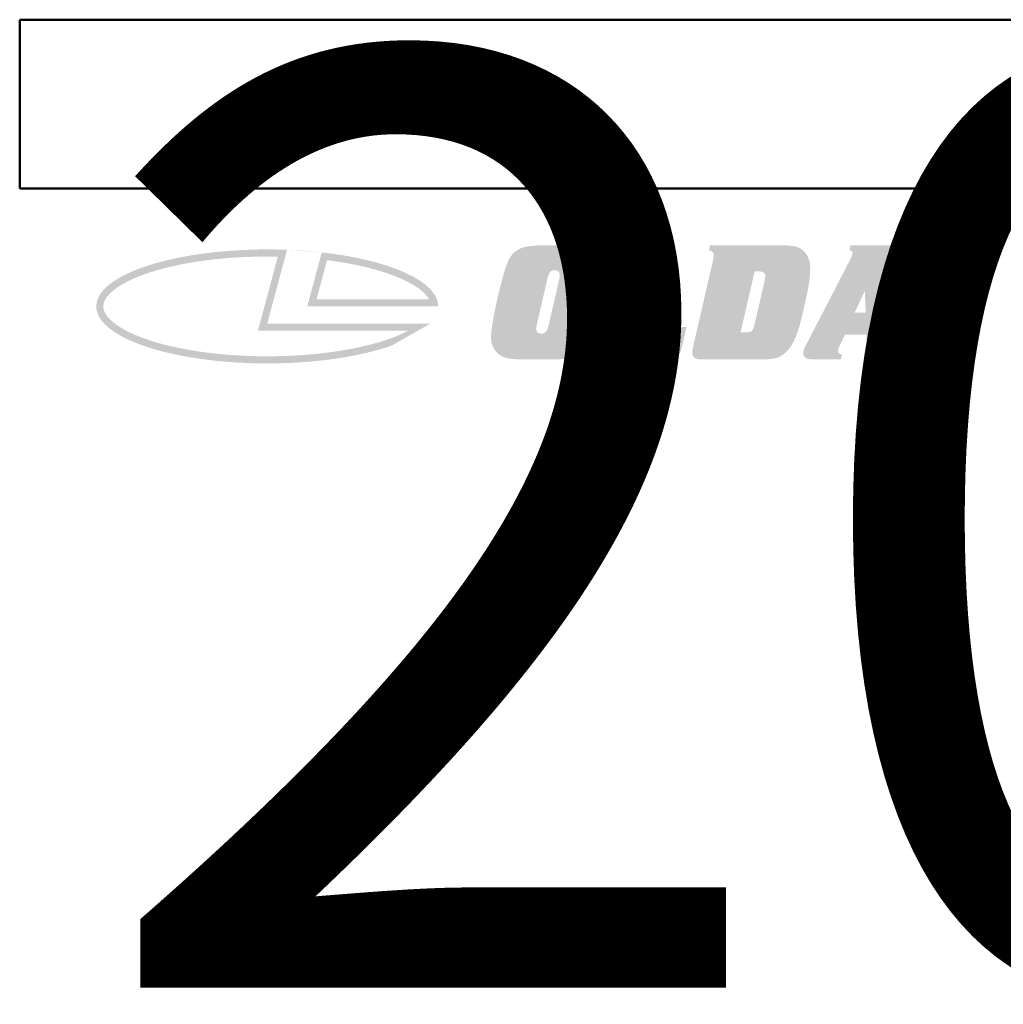
# Model space of a CAD drawing. Units: millimetres. Extents: x 10 to 724, y -28 to 287.
# Drawn here: x 295 to 353, y -28 to 30 of the extents above; entities that cross this region are included whole.
import ezdxf
from ezdxf.enums import TextEntityAlignment as Align

# ---------------------------------------------------------------- set-up
doc = ezdxf.new("R2018")
doc.units = ezdxf.units.MM
for name, color, linetype, lineweight in [('Hatch (ISO)', 7, 'Continuous', 18), ('Title (ISO)', 7, 'Continuous', 50), ('Visible (ISO)', 7, 'Continuous', 50)]:
    doc.layers.add(name, color=color, linetype=linetype, lineweight=lineweight)
doc.styles.get("Standard").update_dxf_attribs({"font": 'tahoma.ttf'})

# ---------------------------------------------------------------- blocks, each defined once
blk = doc.blocks.new('Title Blocks ISO')
at = {"layer": 'Hatch (ISO)'}
h = blk.add_hatch(color=256, dxfattribs=at)
edge = h.paths.add_edge_path(flags=0)
edge.add_spline(control_points=[(262.723, 108.086), (262.723, 107.6), (263.405, 106.914), (263.887, 106.914)], knot_values=[0, 0, 0, 1, 2, 2, 2], degree=2, periodic=0)
edge.add_spline(control_points=[(263.887, 106.914), (264.37, 106.914), (265.052, 107.6), (265.052, 108.086)], knot_values=[0, 0, 0, 1, 2, 2, 2], degree=2, periodic=0)
edge.add_spline(control_points=[(265.052, 108.086), (265.052, 108.572), (264.37, 109.257), (263.887, 109.257)], knot_values=[0, 0, 0, 1, 2, 2, 2], degree=2, periodic=0)
edge.add_spline(control_points=[(263.887, 109.257), (263.405, 109.257), (262.723, 108.572), (262.723, 108.086)], knot_values=[0, 0, 0, 1, 2, 2, 2], degree=2, periodic=0)
edge = h.paths.add_edge_path()
edge.add_spline(control_points=[(262.543, 108.086), (262.543, 107.529), (263.33, 106.741), (263.887, 106.741)], knot_values=[-2, -2, -2, -1, 0, 0, 0], degree=2, periodic=0)
edge.add_spline(control_points=[(263.887, 106.741), (264.445, 106.741), (265.232, 107.529), (265.232, 108.086)], knot_values=[-2, -2, -2, -1, 0, 0, 0], degree=2, periodic=0)
edge.add_spline(control_points=[(265.232, 108.086), (265.232, 108.643), (264.445, 109.429), (263.887, 109.429)], knot_values=[-2, -2, -2, -1, 0, 0, 0], degree=2, periodic=0)
edge.add_spline(control_points=[(263.887, 109.429), (263.33, 109.429), (262.543, 108.643), (262.543, 108.086)], knot_values=[-2, -2, -2, -1, 0, 0, 0], degree=2, periodic=0)
h = blk.add_hatch(color=256, dxfattribs=at)
edge = h.paths.add_edge_path(flags=0)
edge.add_spline(control_points=[(263.831, 108.15), (263.904, 108.15), (264.034, 108.18), (264.075, 108.215)], knot_values=[0, 0, 0, 1, 2, 2, 2], degree=2, periodic=0)
edge.add_spline(control_points=[(264.075, 108.215), (264.114, 108.251), (264.15, 108.345), (264.15, 108.418)], knot_values=[0, 0, 0, 1, 2, 2, 2], degree=2, periodic=0)
edge.add_spline(control_points=[(264.15, 108.418), (264.15, 108.474), (264.113, 108.559), (264.068, 108.589)], knot_values=[0, 0, 0, 1, 2, 2, 2], degree=2, periodic=0)
edge.add_spline(control_points=[(264.068, 108.589), (264.028, 108.613), (263.933, 108.63), (263.857, 108.63)], knot_values=[0, 0, 0, 1, 2, 2, 2], degree=2, periodic=0)
edge.add_line((263.857, 108.63), (263.679, 108.63))
edge.add_line((263.679, 108.63), (263.679, 108.15))
edge.add_line((263.679, 108.15), (263.831, 108.15))
edge = h.paths.add_edge_path()
edge.add_line((263.869, 107.955), (264.31, 107.401))
edge.add_line((264.31, 107.401), (264.66, 107.401))
edge.add_line((264.66, 107.401), (264.124, 108.024))
edge.add_spline(control_points=[(264.124, 108.024), (264.263, 108.08), (264.433, 108.279), (264.433, 108.435)], knot_values=[-2, -2, -2, -1, 0, 0, 0], degree=2, periodic=0)
edge.add_spline(control_points=[(264.433, 108.435), (264.433, 108.551), (264.349, 108.701), (264.257, 108.754)], knot_values=[-2, -2, -2, -1, 0, 0, 0], degree=2, periodic=0)
edge.add_spline(control_points=[(264.257, 108.754), (264.169, 108.803), (264, 108.825), (263.854, 108.825)], knot_values=[-2, -2, -2, -1, 0, 0, 0], degree=2, periodic=0)
edge.add_line((263.854, 108.825), (263.42, 108.825))
edge.add_line((263.42, 108.825), (263.42, 107.401))
edge.add_line((263.42, 107.401), (263.679, 107.401))
edge.add_line((263.679, 107.401), (263.679, 107.955))
edge.add_line((263.679, 107.955), (263.869, 107.955))
h = blk.add_hatch(color=7, dxfattribs=at)
edge = h.paths.add_edge_path(flags=0)
edge.add_spline(control_points=[(224.525, 107.033), (223.941, 107.045), (222.768, 107.035), (221.331, 106.938), (219.951, 106.779), (218.906, 106.605), (217.705, 106.334), (216.841, 106.078), (216.003, 105.754), (215.526, 105.523), (215.12, 105.284), (214.887, 105.122), (214.643, 104.921), (214.487, 104.762), (214.355, 104.59), (214.29, 104.481), (214.242, 104.377), (214.218, 104.31), (214.196, 104.23), (214.186, 104.167), (214.181, 104.09), (214.183, 104.028), (214.193, 103.95), (214.208, 103.886), (214.235, 103.803), (214.265, 103.735), (214.321, 103.628), (214.395, 103.517), (214.542, 103.343), (214.711, 103.183), (214.971, 102.981), (215.217, 102.82), (215.57, 102.622), (215.888, 102.468), (216.415, 102.246), (217.005, 102.037), (217.994, 101.757), (218.972, 101.546), (220.289, 101.339), (221.405, 101.22), (222.844, 101.133), (224.017, 101.115), (225.474, 101.156), (226.62, 101.24), (227.992, 101.406), (229.028, 101.585), (230.215, 101.862), (231.279, 102.188), (231.968, 102.489), (232.266, 102.646)], knot_values=[1.508248, 1.508248, 1.508248, 1.508248, 1.68365, 1.859053, 1.946754, 2.122156, 2.209857, 2.38526, 2.472961, 2.604513, 2.648363, 2.736065, 2.779915, 2.867616, 2.911467, 2.977243, 2.999168, 3.043019, 3.064944, 3.108795, 3.13072, 3.174571, 3.196496, 3.240346, 3.262272, 3.306122, 3.328048, 3.393823, 3.437674, 3.525375, 3.569226, 3.656927, 3.700778, 3.788479, 3.832329, 3.963881, 4.051582, 4.226985, 4.314686, 4.490088, 4.57779, 4.753192, 4.840893, 5.016296, 5.103997, 5.279399, 5.3671, 5.542503, 5.717905, 5.717905, 5.717905, 5.717905], degree=3, periodic=0)
edge.add_line((232.266, 102.646), (223.349, 102.646))
edge.add_line((223.349, 102.646), (224.525, 107.033))
edge = h.paths.add_edge_path()
edge.add_line((233.573, 103.068), (223.9, 103.068))
edge.add_line((223.9, 103.068), (225.071, 107.439))
edge.add_ellipse((223.9, 104.082), major_axis=(10.14, 0), ratio=0.333333, start_angle=83.36676, end_angle=342.5424)
h = blk.add_hatch(color=7, dxfattribs=at)
edge = h.paths.add_edge_path(flags=0)
edge.add_line((226.821, 104.505), (233.494, 104.505))
edge.add_spline(control_points=[(233.494, 104.505), (233.454, 104.574), (233.352, 104.72), (233.165, 104.912), (232.932, 105.107), (232.709, 105.264), (232.387, 105.457), (232.095, 105.609), (231.691, 105.792), (231.336, 105.933), (230.858, 106.1), (230.448, 106.226), (229.796, 106.402), (228.865, 106.613), (227.971, 106.756), (227.443, 106.823)], knot_values=[6.471277, 6.471277, 6.471277, 6.471277, 6.556291, 6.641305, 6.683812, 6.768826, 6.811333, 6.896347, 6.938854, 7.023868, 7.066375, 7.151389, 7.193896, 7.321417, 7.491444, 7.491444, 7.491444, 7.491444], degree=3, periodic=0)
edge.add_line((227.443, 106.823), (226.821, 104.505))
edge = h.paths.add_edge_path()
edge.add_ellipse((223.9, 104.082), major_axis=(10.14, 0), ratio=0.333333, start_angle=0, end_angle=71.42687)
edge.add_line((227.129, 107.286), (226.271, 104.082))
edge.add_line((226.271, 104.082), (234.04, 104.082))
h = blk.add_hatch(color=7, dxfattribs=at)
edge = h.paths.add_edge_path(flags=0)
edge.add_spline(control_points=[(240.49, 105.655), (240.56, 105.983), (240.754, 106.236), (240.924, 106.23)], knot_values=[-2, -2, -2, -1, 0, 0, 0], degree=2, periodic=0)
edge.add_spline(control_points=[(240.924, 106.23), (241.076, 106.23), (241.24, 106.071), (241.24, 105.919)], knot_values=[-2, -2, -2, -1, 0, 0, 0], degree=2, periodic=0)
edge.add_spline(control_points=[(241.24, 105.919), (241.24, 105.872), (241.217, 105.737), (241.199, 105.655)], knot_values=[-2, -2, -2, -1, 0, 0, 0], degree=2, periodic=0)
edge.add_line((241.199, 105.655), (240.601, 103.058))
edge.add_spline(control_points=[(240.601, 103.058), (240.525, 102.724), (240.326, 102.466), (240.155, 102.472)], knot_values=[-2, -2, -2, -1, 0, 0, 0], degree=2, periodic=0)
edge.add_spline(control_points=[(240.155, 102.472), (240.003, 102.472), (239.839, 102.618), (239.839, 102.765)], knot_values=[-2, -2, -2, -1, 0, 0, 0], degree=2, periodic=0)
edge.add_spline(control_points=[(239.839, 102.765), (239.839, 102.806), (239.856, 102.917), (239.874, 102.988)], knot_values=[-2, -2, -2, -1, 0, 0, 0], degree=2, periodic=0)
edge.add_line((239.874, 102.988), (240.49, 105.655))
edge = h.paths.add_edge_path()
edge.add_spline(control_points=[(238.901, 107.52), (239.077, 107.602), (239.763, 107.701), (240.155, 107.701)], knot_values=[0, 0, 0, 1, 2, 2, 2], degree=2, periodic=0)
edge.add_line((240.155, 107.701), (242.12, 107.701))
edge.add_spline(control_points=[(242.12, 107.701), (242.577, 107.707), (243.187, 107.59), (243.439, 107.414)], knot_values=[0, 0, 0, 1, 2, 2, 2], degree=2, periodic=0)
edge.add_spline(control_points=[(243.439, 107.414), (243.703, 107.226), (243.925, 106.693), (243.925, 106.341)], knot_values=[0, 0, 0, 1, 2, 2, 2], degree=2, periodic=0)
edge.add_spline(control_points=[(243.925, 106.341), (243.925, 106.124), (243.861, 105.585), (243.691, 104.764), (243.538, 104.125)], knot_values=[0, 0, 0, 1, 2, 3, 3, 3], degree=2, periodic=0)
edge.add_spline(control_points=[(243.538, 104.125), (243.368, 103.357), (243.146, 102.472), (242.958, 101.962), (242.841, 101.762)], knot_values=[0, 0, 0, 1, 2, 3, 3, 3], degree=2, periodic=0)
edge.add_spline(control_points=[(242.841, 101.762), (242.6, 101.358), (241.95, 101.012), (241.111, 100.935), (240.601, 100.941)], knot_values=[0, 0, 0, 1, 2, 3, 3, 3], degree=2, periodic=0)
edge.add_line((240.601, 100.941), (239.1, 100.941))
edge.add_spline(control_points=[(239.1, 100.941), (238.561, 100.941), (237.875, 101.059), (237.664, 101.217)], knot_values=[0, 0, 0, 1, 2, 2, 2], degree=2, periodic=0)
edge.add_spline(control_points=[(237.664, 101.217), (237.417, 101.399), (237.165, 101.92), (237.165, 102.249)], knot_values=[0, 0, 0, 1, 2, 2, 2], degree=2, periodic=0)
edge.add_spline(control_points=[(237.165, 102.249), (237.165, 102.489), (237.288, 103.333), (237.412, 103.943)], knot_values=[0, 0, 0, 1, 2, 2, 2], degree=2, periodic=0)
edge.add_spline(control_points=[(237.412, 103.943), (237.47, 104.23), (237.646, 104.999), (237.834, 105.72), (237.898, 105.937)], knot_values=[0, 0, 0, 1, 2, 3, 3, 3], degree=2, periodic=0)
edge.add_spline(control_points=[(237.898, 105.937), (238.033, 106.435), (238.303, 107.045), (238.649, 107.402), (238.901, 107.52)], knot_values=[0, 0, 0, 1, 2, 3, 3, 3], degree=2, periodic=0)
h = blk.add_hatch(color=7, dxfattribs=at)
edge = h.paths.add_edge_path()
edge.add_line((247.508, 100.941), (244.406, 100.941))
edge.add_spline(control_points=[(244.406, 100.941), (244.142, 100.941), (243.861, 101.141), (243.861, 101.34)], knot_values=[0, 0, 0, 1, 2, 2, 2], degree=2, periodic=0)
edge.add_spline(control_points=[(243.861, 101.34), (243.861, 101.381), (243.884, 101.516), (243.902, 101.604)], knot_values=[0, 0, 0, 1, 2, 2, 2], degree=2, periodic=0)
edge.add_line((243.902, 101.604), (243.961, 101.844))
edge.add_line((243.961, 101.844), (245.069, 106.646))
edge.add_spline(control_points=[(245.069, 106.646), (245.11, 106.822), (245.151, 107.039), (245.151, 107.092)], knot_values=[0, 0, 0, 1, 2, 2, 2], degree=2, periodic=0)
edge.add_spline(control_points=[(245.151, 107.092), (245.151, 107.226), (245.01, 107.373), (244.852, 107.408)], knot_values=[0, 0, 0, 1, 2, 2, 2], degree=2, periodic=0)
edge.add_line((244.852, 107.408), (244.928, 107.701))
edge.add_line((244.928, 107.701), (247.297, 107.701))
edge.add_spline(control_points=[(247.297, 107.701), (247.56, 107.701), (247.836, 107.502), (247.836, 107.309)], knot_values=[0, 0, 0, 1, 2, 2, 2], degree=2, periodic=0)
edge.add_spline(control_points=[(247.836, 107.309), (247.83, 107.262), (247.807, 107.121), (247.795, 107.045)], knot_values=[0, 0, 0, 1, 2, 2, 2], degree=2, periodic=0)
edge.add_line((247.795, 107.045), (247.771, 106.939))
edge.add_line((247.771, 106.939), (247.742, 106.798))
edge.add_line((247.742, 106.798), (246.757, 102.565))
edge.add_line((246.757, 102.565), (247.936, 102.565))
edge.add_spline(control_points=[(247.936, 102.565), (248.164, 102.56), (248.393, 102.689), (248.463, 102.87)], knot_values=[0, 0, 0, 1, 2, 2, 2], degree=2, periodic=0)
edge.add_line((248.463, 102.87), (248.756, 102.87))
edge.add_line((248.756, 102.87), (248.469, 101.651))
edge.add_spline(control_points=[(248.469, 101.651), (248.387, 101.234), (247.977, 100.935), (247.508, 100.941)], knot_values=[0, 0, 0, 1, 2, 2, 2], degree=2, periodic=0)
h = blk.add_hatch(color=7, dxfattribs=at)
edge = h.paths.add_edge_path(flags=0)
edge.add_line((251.958, 102.554), (252.79, 106.154))
edge.add_line((252.79, 106.154), (253.083, 106.154))
edge.add_spline(control_points=[(253.083, 106.154), (253.253, 106.154), (253.418, 106.007), (253.418, 105.872)], knot_values=[0, 0, 0, 1, 2, 2, 2], degree=2, periodic=0)
edge.add_spline(control_points=[(253.418, 105.872), (253.418, 105.813), (253.394, 105.643), (253.371, 105.556)], knot_values=[0, 0, 0, 1, 2, 2, 2], degree=2, periodic=0)
edge.add_spline(control_points=[(253.371, 105.556), (253.23, 104.952), (252.954, 103.744), (252.814, 103.14)], knot_values=[0, 0, 0, 1, 2, 2, 2], degree=2, periodic=0)
edge.add_spline(control_points=[(252.814, 103.14), (252.737, 102.771), (252.544, 102.542), (252.327, 102.554)], knot_values=[0, 0, 0, 1, 2, 2, 2], degree=2, periodic=0)
edge.add_line((252.327, 102.554), (251.958, 102.554))
edge = h.paths.add_edge_path()
edge.add_spline(control_points=[(250.287, 106.652), (250.328, 106.822), (250.369, 107.045), (250.369, 107.092)], knot_values=[0, 0, 0, 1, 2, 2, 2], degree=2, periodic=0)
edge.add_spline(control_points=[(250.369, 107.092), (250.369, 107.226), (250.234, 107.373), (250.076, 107.408)], knot_values=[0, 0, 0, 1, 2, 2, 2], degree=2, periodic=0)
edge.add_line((250.076, 107.408), (250.146, 107.701))
edge.add_line((250.146, 107.701), (254.379, 107.701))
edge.add_spline(control_points=[(254.379, 107.701), (254.895, 107.701), (255.423, 107.59), (255.61, 107.438)], knot_values=[0, 0, 0, 1, 2, 2, 2], degree=2, periodic=0)
edge.add_spline(control_points=[(255.61, 107.438), (255.845, 107.256), (256.085, 106.705), (256.085, 106.335)], knot_values=[0, 0, 0, 1, 2, 2, 2], degree=2, periodic=0)
edge.add_spline(control_points=[(256.085, 106.335), (256.085, 105.942), (255.915, 104.864), (255.728, 104.066)], knot_values=[0, 0, 0, 1, 2, 2, 2], degree=2, periodic=0)
edge.add_spline(control_points=[(255.728, 104.066), (255.563, 103.31), (255.229, 102.184), (254.748, 101.399), (254.361, 101.152)], knot_values=[0, 0, 0, 1, 2, 3, 3, 3], degree=2, periodic=0)
edge.add_spline(control_points=[(254.361, 101.152), (254.191, 101.041), (253.658, 100.941), (253.259, 100.941)], knot_values=[0, 0, 0, 1, 2, 2, 2], degree=2, periodic=0)
edge.add_line((253.259, 100.941), (249.63, 100.941))
edge.add_spline(control_points=[(249.63, 100.941), (249.354, 100.941), (249.091, 101.141), (249.091, 101.346)], knot_values=[0, 0, 0, 1, 2, 2, 2], degree=2, periodic=0)
edge.add_spline(control_points=[(249.091, 101.346), (249.091, 101.393), (249.102, 101.516), (249.12, 101.598)], knot_values=[0, 0, 0, 1, 2, 2, 2], degree=2, periodic=0)
edge.add_line((249.12, 101.598), (250.287, 106.652))
h = blk.add_hatch(color=7, dxfattribs=at)
h.paths.add_polyline_path([(258.723, 103.72), (259.322, 105.004), (259.374, 103.72)], flags=0)
edge = h.paths.add_edge_path()
edge.add_line((262.294, 101.229), (262.23, 100.941))
edge.add_line((262.23, 100.941), (260.066, 100.941))
edge.add_spline(control_points=[(260.066, 100.941), (259.685, 100.93), (259.421, 101.24), (259.415, 101.704)], knot_values=[0, 0, 0, 1, 2, 2, 2], degree=2, periodic=0)
edge.add_line((259.415, 101.704), (259.404, 102.413))
edge.add_line((259.404, 102.413), (258.149, 102.413))
edge.add_line((258.149, 102.413), (257.791, 101.674))
edge.add_spline(control_points=[(257.791, 101.674), (257.762, 101.61), (257.733, 101.481), (257.733, 101.428)], knot_values=[0, 0, 0, 1, 2, 2, 2], degree=2, periodic=0)
edge.add_spline(control_points=[(257.733, 101.428), (257.733, 101.363), (257.844, 101.264), (257.967, 101.229)], knot_values=[0, 0, 0, 1, 2, 2, 2], degree=2, periodic=0)
edge.add_line((257.967, 101.229), (257.897, 100.941))
edge.add_line((257.897, 100.941), (256.343, 100.941))
edge.add_spline(control_points=[(256.343, 100.941), (256.12, 100.941), (255.868, 100.982), (255.81, 101.035)], knot_values=[0, 0, 0, 1, 2, 2, 2], degree=2, periodic=0)
edge.add_spline(control_points=[(255.81, 101.035), (255.745, 101.088), (255.675, 101.229), (255.675, 101.305)], knot_values=[0, 0, 0, 1, 2, 2, 2], degree=2, periodic=0)
edge.add_spline(control_points=[(255.675, 101.305), (255.675, 101.399), (255.751, 101.645), (255.827, 101.774)], knot_values=[0, 0, 0, 1, 2, 2, 2], degree=2, periodic=0)
edge.add_line((255.827, 101.774), (258.46, 106.869))
edge.add_spline(control_points=[(258.46, 106.869), (258.524, 106.986), (258.595, 107.185), (258.595, 107.244)], knot_values=[0, 0, 0, 1, 2, 2, 2], degree=2, periodic=0)
edge.add_spline(control_points=[(258.595, 107.244), (258.595, 107.32), (258.501, 107.402), (258.413, 107.42)], knot_values=[0, 0, 0, 1, 2, 2, 2], degree=2, periodic=0)
edge.add_line((258.413, 107.42), (258.471, 107.701))
edge.add_line((258.471, 107.701), (260.887, 107.701))
edge.add_spline(control_points=[(260.887, 107.701), (261.321, 107.713), (261.655, 107.432), (261.667, 107.033)], knot_values=[0, 0, 0, 1, 2, 2, 2], degree=2, periodic=0)
edge.add_line((261.667, 107.033), (261.972, 101.762))
edge.add_spline(control_points=[(261.972, 101.762), (261.983, 101.469), (262.118, 101.246), (262.294, 101.229)], knot_values=[0, 0, 0, 1, 2, 2, 2], degree=2, periodic=0)
at = {"layer": 'Title (ISO)'}
for p, q in [((209.223, 121.084), (269.223, 121.084)), ((209.223, 111.084), (209.223, 121.084)), ((269.223, 111.084), (209.223, 111.084)), ((209.223, 111.084), (324.223, 111.084))]:
    blk.add_line(p, q, dxfattribs=at)
at = {"layer": 'Visible (ISO)'}
for p, q in [((263.42, 108.825), (263.42, 107.401)), ((263.854, 108.825), (263.42, 108.825)), ((263.679, 108.15), (263.679, 108.63)), ((263.679, 108.63), (263.857, 108.63)), ((263.831, 108.15), (263.679, 108.15)), ((264.66, 107.401), (264.124, 108.024)), ((263.679, 107.955), (263.869, 107.955)), ((263.679, 107.401), (263.679, 107.955)), ((263.869, 107.955), (264.31, 107.401)), ((263.42, 107.401), (263.679, 107.401)), ((264.31, 107.401), (264.66, 107.401))]:
    blk.add_line(p, q, dxfattribs=at)
for points in [[(263.887, 109.429), (263.33, 109.429), (262.543, 108.643), (262.543, 108.086)], [(262.723, 108.086), (262.723, 108.572), (263.405, 109.257), (263.887, 109.257)], [(265.232, 108.086), (265.232, 108.643), (264.445, 109.429), (263.887, 109.429)], [(263.887, 109.257), (264.37, 109.257), (265.052, 108.572), (265.052, 108.086)], [(264.257, 108.754), (264.169, 108.803), (264, 108.825), (263.854, 108.825)], [(263.857, 108.63), (263.933, 108.63), (264.028, 108.613), (264.068, 108.589)], [(264.433, 108.435), (264.433, 108.551), (264.349, 108.701), (264.257, 108.754)], [(262.543, 108.086), (262.543, 107.529), (263.33, 106.741), (263.887, 106.741)], [(263.887, 106.914), (263.405, 106.914), (262.723, 107.6), (262.723, 108.086)], [(264.075, 108.215), (264.034, 108.18), (263.904, 108.15), (263.831, 108.15)], [(265.052, 108.086), (265.052, 107.6), (264.37, 106.914), (263.887, 106.914)], [(263.887, 106.741), (264.445, 106.741), (265.232, 107.529), (265.232, 108.086)], [(264.068, 108.589), (264.113, 108.559), (264.15, 108.474), (264.15, 108.418)], [(264.15, 108.418), (264.15, 108.345), (264.114, 108.251), (264.075, 108.215)], [(264.124, 108.024), (264.263, 108.08), (264.433, 108.279), (264.433, 108.435)]]:
    blk.add_open_spline(points, degree=2, dxfattribs=at)
at = {"layer": 'Title (ISO)', "lineweight": 30, "flags": 104}
blk.add_attdef('PART_NUMBER', text='', height=4.5, dxfattribs=at).set_placement((213.05, 118.885), align=Align.TOP_LEFT)
blk.add_attdef('REVISION_NUMBER', text='', height=4.5, dxfattribs=at).set_placement((276.228, 118.601), align=Align.TOP_CENTER)

msp = doc.modelspace()

# ---------------------------------------------------------------- block references
ref = msp.add_blockref('Title Blocks ISO', (85.772, -91.079))
lines = msp.add_mtext('20-117-1200', dxfattribs={"layer": 'Title (ISO)', "insert": (298.823, 27.805), "char_height": 55.20595, "attachment_point": 1})
ref.add_attrib('PART_NUMBER', '', (298.823, 27.805), dxfattribs={"flags": 104}).embed_mtext(lines)

doc.saveas('drawing.dxf')
